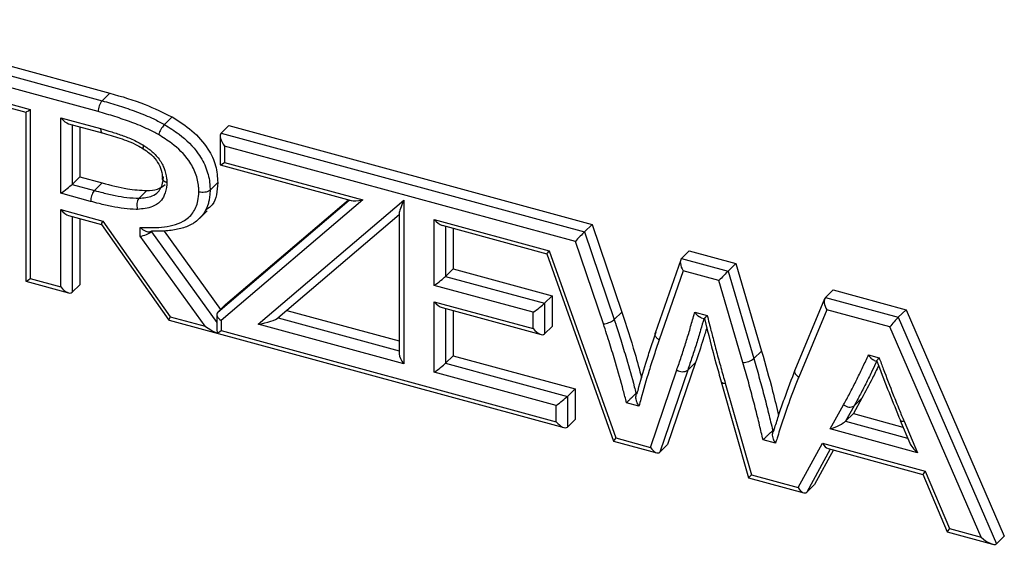
# Model space of a CAD drawing. Units: millimetres. Extents: x 75 to 6225, y 75 to 4380.
# Drawn here: x 3807 to 3866, y 1189 to 1221 of the extents above; entities that cross this region are included whole.
import ezdxf

# ---------------------------------------------------------------- set-up
doc = ezdxf.new("R2010")
doc.units = ezdxf.units.MM
doc.header["$LTSCALE"] = 15

msp = doc.modelspace()

# ---------------------------------------------------------------- linework, layer by layer
at = {"lineweight": 25}
for p, q in [((3795.872, 1220.923), (3812.111, 1216.51)), ((3795.406, 1220.468), (3811.645, 1216.054)), ((3811.411, 1215.398), (3795.614, 1219.691)), ((3802.27, 1216.9), (3807.321, 1215.528)), ((3802.738, 1216.546), (3807.058, 1215.372)), ((3811.645, 1216.054), (3812.111, 1216.51)), ((3807.055, 1215.373), (3807.055, 1205.215)), ((3807.321, 1215.528), (3807.321, 1205.366)), ((3809.165, 1215.027), (3811.559, 1214.376)), ((3809.165, 1210.492), (3809.165, 1215.027)), ((3809.633, 1214.672), (3811.659, 1214.122)), ((3815.401, 1214.621), (3815.868, 1215.077)), ((3809.841, 1214.616), (3809.841, 1211.028)), ((3810.307, 1214.489), (3810.307, 1211.483)), ((3818.808, 1214.107), (3819.274, 1214.563)), ((3818.808, 1214.107), (3840.654, 1208.17)), ((3819.274, 1214.563), (3841.121, 1208.625)), ((3818.75, 1213.938), (3818.75, 1212.198)), ((3819.017, 1213.331), (3819.017, 1212.349)), ((3840.111, 1207.598), (3819.017, 1213.331)), ((3819.017, 1212.349), (3827.323, 1210.092)), ((3818.753, 1212.194), (3826.627, 1210.054)), ((3809.841, 1211.028), (3810.307, 1211.483)), ((3810.307, 1211.483), (3811.656, 1211.117)), ((3811.19, 1210.661), (3811.656, 1211.117)), ((3818.14, 1210.683), (3818.607, 1211.138)), ((3810.958, 1210.004), (3809.165, 1210.492)), ((3809.841, 1211.028), (3811.19, 1210.661)), ((3813.874, 1210.2), (3814.34, 1210.656)), ((3818.608, 1203.347), (3826.512, 1210.085)), ((3827.323, 1210.092), (3818.816, 1202.839)), ((3819.074, 1203.802), (3826.461, 1210.099)), ((3821.039, 1202.62), (3829.786, 1210.077)), ((3829.786, 1210.077), (3829.786, 1200.243)), ((3809.165, 1209.51), (3811.685, 1208.825)), ((3809.165, 1204.865), (3809.165, 1209.51)), ((3817.498, 1208.976), (3817.965, 1209.431)), ((3809.633, 1209.156), (3811.614, 1208.618)), ((3809.841, 1209.099), (3809.841, 1204.544)), ((3810.307, 1208.973), (3810.307, 1205)), ((3811.685, 1208.825), (3815.74, 1203.078)), ((3822.226, 1203.003), (3829.519, 1209.222)), ((3829.519, 1209.285), (3829.519, 1200.849)), ((3831.629, 1208.921), (3838.542, 1207.043)), ((3831.629, 1204.96), (3831.629, 1208.921)), ((3811.611, 1208.621), (3815.666, 1202.874)), ((3813.933, 1207.912), (3813.933, 1208.444)), ((3814.609, 1208.217), (3814.609, 1208.18)), ((3814.609, 1208.18), (3818.55, 1202.725)), ((3815.374, 1208.222), (3818.777, 1203.512)), ((3832.097, 1208.567), (3838.392, 1206.856)), ((3832.305, 1208.511), (3832.305, 1205.497)), ((3832.771, 1208.384), (3832.771, 1205.952)), ((3840.654, 1208.17), (3841.121, 1208.625)), ((3840.654, 1208.17), (3842.447, 1202.902)), ((3841.121, 1208.625), (3842.914, 1203.358)), ((3817.837, 1202.508), (3813.933, 1207.912)), ((3841.797, 1202.644), (3840.111, 1207.598)), ((3838.542, 1207.043), (3842.551, 1195.791)), ((3846.5, 1206.581), (3846.966, 1207.037)), ((3846.966, 1207.037), (3849.774, 1206.274)), ((3838.392, 1206.857), (3842.401, 1195.606)), ((3846.446, 1206.492), (3844.915, 1202.077)), ((3846.5, 1206.581), (3849.307, 1205.818)), ((3832.305, 1205.497), (3832.771, 1205.952)), ((3832.771, 1205.952), (3838.721, 1204.335)), ((3846.593, 1205.836), (3845.154, 1201.687)), ((3848.747, 1205.251), (3846.593, 1205.836)), ((3849.307, 1205.818), (3849.774, 1206.274)), ((3849.307, 1205.818), (3850.845, 1200.556)), ((3849.774, 1206.274), (3851.312, 1201.011)), ((3807.058, 1205.211), (3809.633, 1204.511)), ((3807.321, 1205.366), (3809.165, 1204.865)), ((3832.305, 1205.497), (3838.254, 1203.88)), ((3850.189, 1200.317), (3848.747, 1205.251)), ((3809.841, 1204.544), (3810.307, 1205)), ((3837.579, 1203.343), (3831.629, 1204.96)), ((3855.156, 1204.229), (3855.622, 1204.684)), ((3855.622, 1204.684), (3860, 1203.495)), ((3831.629, 1203.979), (3837.579, 1202.362)), ((3831.629, 1199.741), (3831.629, 1203.979)), ((3838.254, 1203.88), (3838.721, 1204.335)), ((3838.721, 1204.335), (3838.721, 1202.496)), ((3855.106, 1204.154), (3853.317, 1199.869)), ((3855.156, 1204.229), (3859.533, 1203.039)), ((3818.608, 1203.347), (3819.074, 1203.802)), ((3822.756, 1203.455), (3829.519, 1201.617)), ((3832.097, 1203.625), (3838.047, 1202.008)), ((3832.305, 1203.568), (3832.305, 1200.278)), ((3832.771, 1203.441), (3832.771, 1200.733)), ((3838.254, 1203.88), (3838.254, 1202.041)), ((3855.232, 1203.488), (3853.546, 1199.451)), ((3859.021, 1202.459), (3855.232, 1203.488)), ((3859.533, 1203.039), (3860, 1203.495)), ((3860, 1203.495), (3865.912, 1189.891)), ((3815.673, 1202.869), (3839.426, 1196.414)), ((3815.74, 1203.078), (3817.837, 1202.508)), ((3818.55, 1203.208), (3818.55, 1202.392)), ((3818.816, 1202.839), (3818.816, 1202.242)), ((3822.238, 1203.013), (3829.519, 1201.035)), ((3837.579, 1202.362), (3837.579, 1203.343)), ((3842.447, 1202.902), (3842.914, 1203.358)), ((3847.294, 1203.346), (3848.044, 1203.142)), ((3847.68, 1203.014), (3847.864, 1202.964)), ((3859.533, 1203.039), (3865.445, 1189.435)), ((3818.816, 1202.242), (3838.958, 1196.768)), ((3829.786, 1200.243), (3821.039, 1202.62)), ((3838.254, 1202.041), (3838.721, 1202.496)), ((3864.512, 1189.823), (3859.021, 1202.459)), ((3850.845, 1200.556), (3851.312, 1201.011)), ((3832.305, 1200.278), (3832.771, 1200.733)), ((3832.771, 1200.733), (3840.1, 1198.741)), ((3857.742, 1200.775), (3858.382, 1200.601)), ((3858.092, 1200.453), (3858.239, 1200.413)), ((3832.305, 1200.278), (3839.634, 1198.286)), ((3844.635, 1195.225), (3846.211, 1199.875)), ((3846.867, 1199.862), (3845.197, 1194.935)), ((3847.334, 1200.318), (3845.664, 1195.39)), ((3846.867, 1199.862), (3847.334, 1200.318)), ((3838.958, 1197.75), (3831.629, 1199.741)), ((3839.634, 1198.286), (3840.1, 1198.741)), ((3840.1, 1198.741), (3840.1, 1196.902)), ((3848.883, 1199.169), (3850.535, 1193.395)), ((3849.13, 1199.079), (3850.705, 1193.575)), ((3839.634, 1198.286), (3839.634, 1196.447)), ((3843.761, 1198.474), (3843.857, 1198.569)), ((3843.761, 1198.474), (3843.826, 1198.456)), ((3857.348, 1198.178), (3856.836, 1197.252)), ((3856.882, 1197.722), (3857.348, 1198.178)), ((3838.958, 1196.768), (3838.958, 1197.75)), ((3843.939, 1197.706), (3843.191, 1197.909)), ((3855.441, 1196.328), (3856.248, 1197.785)), ((3856.882, 1197.722), (3856.369, 1196.796)), ((3839.634, 1196.447), (3840.1, 1196.902)), ((3856.369, 1196.796), (3856.836, 1197.252)), ((3856.836, 1197.252), (3859.817, 1196.441)), ((3851.981, 1196.24), (3852.088, 1196.345)), ((3860.685, 1194.903), (3855.441, 1196.328)), ((3856.369, 1196.796), (3860.097, 1195.783)), ((3859.652, 1196.829), (3860.225, 1195.483)), ((3859.879, 1196.796), (3860.685, 1194.903)), ((3842.551, 1195.791), (3844.635, 1195.225)), ((3851.981, 1196.24), (3852.049, 1196.222)), ((3842.402, 1195.605), (3845.009, 1194.896)), ((3845.197, 1194.935), (3845.664, 1195.39)), ((3852.151, 1195.474), (3851.4, 1195.678)), ((3853.514, 1192.812), (3854.973, 1195.474)), ((3855.446, 1195.118), (3854.03, 1192.534)), ((3854.973, 1195.474), (3861.153, 1193.794)), ((3855.309, 1195.156), (3861.021, 1193.603)), ((3855.635, 1195.067), (3854.497, 1192.99)), ((3850.535, 1193.395), (3853.85, 1192.494)), ((3850.705, 1193.575), (3853.514, 1192.812)), ((3861.02, 1193.604), (3862.479, 1190.149)), ((3861.153, 1193.794), (3862.612, 1190.339)), ((3854.03, 1192.534), (3854.497, 1192.99)), ((3862.48, 1190.148), (3865.195, 1189.41)), ((3862.612, 1190.339), (3864.512, 1189.823)), ((3865.912, 1189.891), (3865.445, 1189.435)), ((3865.912, 1189.887), (3865.445, 1189.432)), ((3865.912, 1189.891), (3865.912, 1189.887))]:
    msp.add_line(p, q, dxfattribs=at)
for centre, radius, start, end in [((3812.434, 1215.404), 1.022, 140.51295, 180.34352), ((3850.162, 1201.411), 1.095, 271.41958, 308.60803), ((3846.549, 1200.364), 0.595, 235.40718, 302.37722), ((3849.078, 1199.32), 0.246, 217.59975, 282.28016), ((3856.606, 1198.178), 0.532, 227.63624, 301.14107), ((3865.226, 1189.656), 0.314, 310.27992, 314.37235)]:
    msp.add_arc(centre, radius, start, end, dxfattribs=at)
for centre, major_axis, ratio, start_param, end_param in [((3807.555, 1215.755), (0.499, 0.382), 0.072806, 3.08599, 4.171236), ((3809.398, 1215.254), (-0.429, 0.561), 0.459461, 1.626399, 2.600439), ((3819.25, 1213.559), (-0.429, 0.561), 0.459461, 0.055603, 1.626399), ((3819.25, 1212.577), (0.499, 0.382), 0.072806, 3.197195, 4.171236), ((3809.398, 1210.719), (0.499, 0.382), 0.072806, 4.171236, 5.742032), ((3827.557, 1210.319), (0.992, 0.222), 0.175103, 3.461913, 4.435953), ((3830.019, 1210.305), (0.488, 1.057), 0.103619, 1.835484, 2.920729), ((3809.398, 1209.738), (-0.429, 0.561), 0.459461, 1.626399, 2.600439), ((3811.918, 1209.053), (0.304, 0.435), 0.143051, 2.218993, 3.090152), ((3831.863, 1209.149), (-0.429, 0.561), 0.459461, 1.626399, 2.600439), ((3814.166, 1208.14), (0.497, 0.161), 0.334502, 4.11907, 5.689866), ((3840.345, 1207.825), (0.388, 0.413), 0.030612, 0.61303, 2.183827), ((3838.775, 1207.27), (0.383, 0.414), 0.035817, 2.186267, 3.122878), ((3846.826, 1206.064), (-0.288, 0.546), 0.512525, 0.150393, 1.721189), ((3848.981, 1205.478), (0.401, 0.409), 0.014965, 0.605137, 2.175933), ((3807.555, 1205.594), (0.499, 0.382), 0.072806, 3.08599, 4.171236), ((3831.863, 1205.188), (0.499, 0.382), 0.072806, 4.171236, 5.742032), ((3809.398, 1205.093), (-0.429, 0.561), 0.459461, 1.626399, 3.197195), ((3831.863, 1204.206), (-0.429, 0.561), 0.459461, 1.626399, 2.600439), ((3855.465, 1203.716), (-0.266, 0.544), 0.518974, 0.169409, 1.740206), ((3837.812, 1203.571), (0.499, 0.382), 0.072806, 4.171236, 5.742032), ((3815.973, 1203.306), (0.304, 0.435), 0.143051, 2.218993, 3.193033), ((3819.05, 1203.067), (0.483, -0.223), 0.587312, 2.92076, 4.491556), ((3821.273, 1202.847), (0.992, 0.222), 0.175105, 4.435923, 6.006719), ((3859.254, 1202.686), (0.363, 0.419), 0.061212, 0.626145, 2.196941), ((3818.07, 1202.736), (0.983, -0.68), 0.268228, 4.660223, 5.425529), ((3819.05, 1201.38), (-0.415, 1.282), 0.218112, 0.593319, 0.913259), ((3819.05, 1202.47), (0.499, 0.382), 0.072806, 3.405929, 4.171236), ((3837.812, 1202.589), (-0.429, 0.561), 0.459461, 1.626399, 3.197195), ((3830.019, 1200.47), (-0.429, 0.561), 0.459461, 0.541153, 1.626399), ((3831.863, 1199.969), (0.499, 0.382), 0.072806, 4.171236, 5.742032), ((3839.191, 1197.977), (0.499, 0.382), 0.072806, 4.171236, 5.742032), ((3839.191, 1196.996), (-0.429, 0.561), 0.459461, 1.626399, 3.197195), ((3855.675, 1196.556), (0.731, 0.309), 0.162293, 4.319596, 5.890392), ((3842.785, 1196.019), (0.383, 0.414), 0.035817, 2.186267, 3.122878), ((3844.869, 1195.453), (-0.291, 0.546), 0.511719, 1.719024, 3.28982), ((3855.206, 1195.702), (-0.23, 0.541), 0.527747, 1.773387, 2.747427), ((3860.918, 1195.131), (0.7, -0.611), 0.349915, 3.766605, 4.684133), ((3850.938, 1193.803), (0.403, 0.409), 0.012979, 2.17487, 3.134275), ((3861.387, 1194.022), (0.366, 0.419), 0.057201, 2.195387, 3.113758), ((3853.747, 1193.04), (-0.23, 0.541), 0.527747, 1.773387, 3.344183), ((3862.845, 1190.567), (0.366, 0.419), 0.057201, 2.195387, 3.113758), ((3864.746, 1190.051), (0.708, -0.612), 0.347329, 4.683001, 6.182756), ((3865.445, 1188.441), (0.055, 1.02), 0.222355, 0.2371, 0.30814)]:
    msp.add_ellipse(centre, major_axis=major_axis, ratio=ratio, start_param=start_param, end_param=end_param, dxfattribs=at)
for points, knots in [([(3812.111, 1216.51), (3812.821, 1216.308), (3814.089, 1215.947), (3815.324, 1215.343), (3815.868, 1215.077)], [0, 0, 0, 0, 0.560209, 1, 1, 1, 1]), ([(3811.645, 1216.054), (3811.989, 1215.956), (3812.678, 1215.761), (3813.715, 1215.399), (3814.629, 1215.034), (3815.184, 1214.737), (3815.401, 1214.621)], [0, 0, 0, 0, 0.272065, 0.545189, 0.822702, 1, 1, 1, 1]), ([(3815.038, 1214.019), (3814.835, 1214.128), (3814.306, 1214.411), (3813.428, 1214.76), (3812.421, 1215.111), (3811.748, 1215.302), (3811.411, 1215.398)], [0, 0, 0, 0, 0.172235, 0.448361, 0.724355, 1, 1, 1, 1]), ([(3815.868, 1215.077), (3816.273, 1214.818), (3817.081, 1214.3), (3818.016, 1213.268), (3818.537, 1212.147), (3818.583, 1211.475), (3818.607, 1211.138)], [0, 0, 0, 0, 0.280456, 0.560081, 0.779813, 1, 1, 1, 1]), ([(3811.559, 1214.376), (3811.726, 1214.329), (3812.121, 1214.22), (3812.747, 1214.015), (3813.453, 1213.758), (3813.914, 1213.499), (3814.15, 1213.367)], [0, 0, 0, 0, 0.191404, 0.45096, 0.718933, 1, 1, 1, 1]), ([(3811.559, 1214.376), (3811.559, 1214.364), (3811.56, 1214.333), (3811.563, 1214.294), (3811.569, 1214.258), (3811.575, 1214.23), (3811.583, 1214.205), (3811.593, 1214.183), (3811.604, 1214.165), (3811.616, 1214.149), (3811.625, 1214.141), (3811.63, 1214.137)], [0, 0, 0, 0, 0.1015676, 0.2731245, 0.3753872, 0.4783599, 0.5835719, 0.6895577, 0.7918187, 0.8947897, 1, 1, 1, 1]), ([(3811.63, 1214.137), (3811.635, 1214.133), (3811.644, 1214.127), (3811.654, 1214.123), (3811.659, 1214.122)], [0, 0, 0, 0, 0.524072, 1, 1, 1, 1]), ([(3811.657, 1214.116), (3812.008, 1214.017), (3812.72, 1213.816), (3813.549, 1213.511), (3814.003, 1213.232), (3814.115, 1213.164)], [0, 0, 0, 0, 0.422073, 0.857656, 1, 1, 1, 1]), ([(3815.401, 1214.621), (3815.373, 1214.592), (3815.318, 1214.532), (3815.226, 1214.399), (3815.14, 1214.253), (3815.079, 1214.127), (3815.049, 1214.052), (3815.039, 1214.024), (3815.038, 1214.019)], [0, 0, 0, 0, 0.214597, 0.429193, 0.643814, 0.858486, 0.973087, 1, 1, 1, 1]), ([(3815.401, 1214.621), (3815.697, 1214.436), (3816.447, 1213.967), (3817.373, 1213.06), (3817.961, 1211.974), (3818.127, 1211.216), (3818.137, 1210.799), (3818.14, 1210.683)], [0, 0, 0, 0, 0.205142, 0.518767, 0.721723, 0.922543, 1, 1, 1, 1]), ([(3817.464, 1210.576), (3817.462, 1210.68), (3817.453, 1211.041), (3817.313, 1211.691), (3816.804, 1212.633), (3815.981, 1213.429), (3815.309, 1213.849), (3815.038, 1214.019)], [0, 0, 0, 0, 0.078917, 0.274428, 0.470142, 0.786333, 1, 1, 1, 1]), ([(3814.15, 1213.367), (3814.148, 1213.362), (3814.141, 1213.346), (3814.131, 1213.321), (3814.122, 1213.293), (3814.114, 1213.268), (3814.109, 1213.246), (3814.105, 1213.227), (3814.104, 1213.21), (3814.104, 1213.195), (3814.107, 1213.184), (3814.111, 1213.175), (3814.115, 1213.172), (3814.117, 1213.171)], [0, 0, 0, 0, 0.0468226, 0.1473697, 0.2487341, 0.3417266, 0.4353643, 0.5310374, 0.6274138, 0.720383, 0.8139972, 0.9096461, 1, 1, 1, 1]), ([(3814.111, 1213.162), (3814.243, 1213.078), (3814.54, 1212.89), (3814.927, 1212.489), (3815.188, 1211.983), (3815.268, 1211.608), (3815.275, 1211.376), (3815.276, 1211.314)], [0, 0, 0, 0, 0.19602, 0.442211, 0.669178, 0.910353, 1, 1, 1, 1]), ([(3814.15, 1213.367), (3814.192, 1213.339), (3814.411, 1213.196), (3814.81, 1212.885), (3815.17, 1212.436), (3815.421, 1211.918), (3815.527, 1211.512), (3815.539, 1211.221), (3815.542, 1211.144)], [0, 0, 0, 0, 0.054565, 0.279985, 0.530607, 0.647215, 0.906615, 1, 1, 1, 1]), ([(3811.656, 1211.117), (3812.163, 1210.979), (3813.068, 1210.734), (3813.952, 1210.68), (3814.34, 1210.656)], [0, 0, 0, 0, 0.560251, 1, 1, 1, 1]), ([(3815.542, 1211.144), (3815.54, 1211.1), (3815.531, 1210.825), (3815.438, 1210.406), (3815.138, 1209.95), (3814.608, 1209.599), (3814.089, 1209.554), (3813.772, 1209.527)], [0, 0, 0, 0, 0.0465734, 0.2849719, 0.4560731, 0.6675615, 1, 1, 1, 1]), ([(3813.874, 1210.2), (3814.149, 1210.222), (3814.58, 1210.255), (3815.016, 1210.539), (3815.25, 1210.899), (3815.324, 1211.233), (3815.331, 1211.454), (3815.332, 1211.491)], [0, 0, 0, 0, 0.35298, 0.553761, 0.718209, 0.952714, 1, 1, 1, 1]), ([(3815.542, 1211.144), (3815.537, 1211.146), (3815.518, 1211.151), (3815.487, 1211.161), (3815.451, 1211.175), (3815.419, 1211.19), (3815.391, 1211.206), (3815.365, 1211.224), (3815.342, 1211.242), (3815.322, 1211.261), (3815.306, 1211.281), (3815.293, 1211.301), (3815.283, 1211.323), (3815.275, 1211.351), (3815.273, 1211.38), (3815.279, 1211.409), (3815.287, 1211.43), (3815.299, 1211.451), (3815.313, 1211.471), (3815.326, 1211.484), (3815.332, 1211.491)], [0, 0, 0, 0, 0.0204723, 0.0806738, 0.1414206, 0.1941746, 0.2472943, 0.3015674, 0.3562393, 0.4089558, 0.4620376, 0.516272, 0.5709048, 0.6236029, 0.7307878, 0.785403, 0.838101, 0.8911649, 0.945383, 1, 1, 1, 1]), ([(3818.607, 1211.138), (3818.573, 1210.632), (3818.528, 1209.941), (3818.035, 1209.594), (3817.903, 1209.501)], [0, 0, 0, 0, 0.732492, 1, 1, 1, 1]), ([(3811.19, 1210.661), (3811.163, 1210.631), (3811.111, 1210.57), (3811.041, 1210.428), (3810.989, 1210.267), (3810.965, 1210.135), (3810.959, 1210.049), (3810.959, 1210.017), (3810.958, 1210.004)], [0, 0, 0, 0, 0.214646, 0.429291, 0.643938, 0.858588, 0.943437, 1, 1, 1, 1]), ([(3811.19, 1210.661), (3811.355, 1210.618), (3811.769, 1210.508), (3812.42, 1210.356), (3813.154, 1210.227), (3813.629, 1210.209), (3813.874, 1210.2)], [0, 0, 0, 0, 0.183614, 0.459183, 0.721458, 1, 1, 1, 1]), ([(3813.933, 1208.444), (3814.365, 1208.432), (3815.281, 1208.406), (3816.417, 1208.657), (3817.144, 1209.275), (3817.43, 1209.927), (3817.455, 1210.394), (3817.464, 1210.576)], [0, 0, 0, 0, 0.257774, 0.546572, 0.717859, 0.889878, 1, 1, 1, 1]), ([(3814.34, 1210.656), (3814.562, 1210.666), (3814.986, 1210.687), (3815.299, 1210.91), (3815.449, 1211.017)], [0, 0, 0, 0, 0.522234, 1, 1, 1, 1]), ([(3818.14, 1210.683), (3818.139, 1210.631), (3818.135, 1210.474), (3818.117, 1210.268), (3818.076, 1210.041), (3818.008, 1209.759), (3817.882, 1209.473), (3817.717, 1209.218), (3817.525, 1208.99), (3817.302, 1208.795), (3817.014, 1208.611), (3816.726, 1208.479), (3816.375, 1208.363), (3816, 1208.288), (3815.66, 1208.242), (3815.363, 1208.22), (3815.115, 1208.21), (3814.863, 1208.21), (3814.693, 1208.215), (3814.609, 1208.217)], [0, 0, 0, 0, 0.029848, 0.089714, 0.119811, 0.167339, 0.264244, 0.313663, 0.360349, 0.455144, 0.503316, 0.577793, 0.653062, 0.730325, 0.807965, 0.855837, 0.90377, 0.951869, 1, 1, 1, 1]), ([(3818.14, 1210.683), (3818.109, 1210.659), (3818.047, 1210.61), (3817.9, 1210.563), (3817.735, 1210.541), (3817.591, 1210.549), (3817.503, 1210.565), (3817.471, 1210.574), (3817.464, 1210.576)], [0, 0, 0, 0, 0.214602, 0.429204, 0.643828, 0.858499, 0.972504, 1, 1, 1, 1]), ([(3813.772, 1209.527), (3813.747, 1209.527), (3813.483, 1209.528), (3812.971, 1209.564), (3812.222, 1209.69), (3811.55, 1209.849), (3811.126, 1209.96), (3810.958, 1210.004)], [0, 0, 0, 0, 0.027342, 0.289675, 0.55173, 0.822946, 1, 1, 1, 1]), ([(3813.874, 1210.2), (3813.849, 1210.17), (3813.799, 1210.109), (3813.752, 1209.964), (3813.732, 1209.799), (3813.742, 1209.654), (3813.761, 1209.566), (3813.77, 1209.532), (3813.772, 1209.527)], [0, 0, 0, 0, 0.214531, 0.42906, 0.643639, 0.858323, 0.977415, 1, 1, 1, 1]), ([(3814.609, 1208.217), (3814.583, 1208.199), (3814.531, 1208.163), (3814.417, 1208.16), (3814.284, 1208.194), (3814.127, 1208.275), (3814.009, 1208.368), (3813.945, 1208.431), (3813.934, 1208.443), (3813.933, 1208.444)], [0, 0, 0, 0, 0.1599115, 0.3193048, 0.4906733, 0.6967499, 0.9468458, 0.9948996, 1, 1, 1, 1]), ([(3841.797, 1202.644), (3841.807, 1202.645), (3841.838, 1202.648), (3841.921, 1202.66), (3842.054, 1202.692), (3842.213, 1202.751), (3842.355, 1202.824), (3842.417, 1202.876), (3842.447, 1202.902)], [0, 0, 0, 0, 0.044702, 0.141408, 0.356063, 0.570711, 0.785355, 1, 1, 1, 1]), ([(3842.447, 1202.902), (3842.471, 1202.828), (3842.603, 1202.423), (3842.855, 1201.643), (3843.244, 1200.373), (3843.542, 1199.302), (3843.726, 1198.606), (3843.761, 1198.474)], [0, 0, 0, 0, 0.05023, 0.2748, 0.5290766, 0.9106085, 1, 1, 1, 1]), ([(3842.914, 1203.358), (3843.182, 1202.532), (3843.609, 1201.214), (3843.965, 1199.894), (3844.097, 1199.401)], [0, 0, 0, 0, 0.62661, 1, 1, 1, 1]), ([(3846.211, 1199.875), (3846.302, 1200.139), (3846.485, 1200.667), (3846.744, 1201.467), (3846.99, 1202.274), (3847.168, 1202.903), (3847.269, 1203.26), (3847.294, 1203.346)], [0, 0, 0, 0, 0.231751, 0.463509, 0.695267, 0.927021, 1, 1, 1, 1]), ([(3847.847, 1202.969), (3847.781, 1202.738), (3847.638, 1202.233), (3847.403, 1201.463), (3847.142, 1200.658), (3846.959, 1200.127), (3846.867, 1199.862)], [0, 0, 0, 0, 0.219531, 0.480038, 0.740479, 1, 1, 1, 1]), ([(3847.68, 1203.014), (3847.676, 1203.015), (3847.664, 1203.018), (3847.642, 1203.027), (3847.614, 1203.039), (3847.585, 1203.054), (3847.554, 1203.073), (3847.522, 1203.095), (3847.49, 1203.121), (3847.457, 1203.15), (3847.422, 1203.184), (3847.387, 1203.222), (3847.352, 1203.264), (3847.322, 1203.304), (3847.303, 1203.332), (3847.294, 1203.345), (3847.294, 1203.346)], [0, 0, 0, 0, 0.02651, 0.091484, 0.157446, 0.223711, 0.301394, 0.379483, 0.458736, 0.538348, 0.632489, 0.727146, 0.823338, 0.920026, 0.992232, 1, 1, 1, 1]), ([(3847.864, 1202.964), (3847.864, 1202.964), (3847.864, 1202.964), (3847.866, 1202.966), (3847.869, 1202.969), (3847.875, 1202.975), (3847.883, 1202.984), (3847.894, 1202.995), (3847.908, 1203.008), (3847.924, 1203.024), (3847.943, 1203.043), (3847.966, 1203.066), (3847.992, 1203.091), (3848.017, 1203.116), (3848.035, 1203.133), (3848.043, 1203.141), (3848.044, 1203.142)], [0, 0, 0, 0, 0.001623, 0.068638, 0.136677, 0.205029, 0.284983, 0.365356, 0.446933, 0.52888, 0.625543, 0.722738, 0.821516, 0.920806, 0.991991, 1, 1, 1, 1]), ([(3847.879, 1202.968), (3848.105, 1202.056), (3848.42, 1200.79), (3848.782, 1199.524), (3848.883, 1199.17)], [0, 0, 0, 0, 0.72, 1, 1, 1, 1]), ([(3848.044, 1203.142), (3848.119, 1202.845), (3848.224, 1202.43), (3848.41, 1201.701), (3848.605, 1200.956), (3848.865, 1200.017), (3849.042, 1199.392), (3849.13, 1199.079)], [0, 0, 0, 0, 0.219101, 0.306849, 0.538024, 0.769196, 1, 1, 1, 1]), ([(3843.191, 1197.909), (3843.126, 1198.154), (3842.914, 1198.958), (3842.588, 1200.134), (3842.179, 1201.468), (3841.928, 1202.242), (3841.797, 1202.644)], [0, 0, 0, 0, 0.154929, 0.508824, 0.744742, 1, 1, 1, 1]), ([(3848.017, 1202.432), (3847.946, 1202.19), (3847.737, 1201.475), (3847.494, 1200.778), (3847.334, 1200.318)], [0, 0, 0, 0, 0.3387764, 1, 1, 1, 1]), ([(3843.826, 1198.456), (3843.844, 1198.521), (3844.014, 1199.136), (3844.278, 1200.065), (3844.652, 1201.227), (3844.86, 1201.845), (3844.964, 1202.154)], [0, 0, 0, 0, 0.051554, 0.491992, 0.745414, 1, 1, 1, 1]), ([(3845.154, 1201.687), (3845.153, 1201.685), (3845.05, 1201.377), (3844.843, 1200.762), (3844.463, 1199.582), (3844.173, 1198.557), (3843.977, 1197.844), (3843.939, 1197.706)], [0, 0, 0, 0, 0.001617, 0.235814, 0.470018, 0.897559, 1, 1, 1, 1]), ([(3845.154, 1201.687), (3845.14, 1201.696), (3845.109, 1201.714), (3845.06, 1201.749), (3845.009, 1201.794), (3844.964, 1201.848), (3844.93, 1201.904), (3844.909, 1201.959), (3844.903, 1202.014), (3844.905, 1202.053), (3844.914, 1202.073), (3844.916, 1202.077)], [0, 0, 0, 0, 0.081465, 0.173715, 0.304132, 0.43833, 0.568746, 0.702944, 0.83336, 0.967557, 1, 1, 1, 1]), ([(3851.312, 1201.011), (3851.542, 1200.206), (3851.91, 1198.912), (3852.222, 1197.619), (3852.34, 1197.131)], [0, 0, 0, 0, 0.622898, 1, 1, 1, 1]), ([(3850.845, 1200.556), (3850.95, 1200.192), (3851.16, 1199.464), (3851.454, 1198.371), (3851.73, 1197.296), (3851.899, 1196.586), (3851.981, 1196.24)], [0, 0, 0, 0, 0.252775, 0.50616, 0.759635, 1, 1, 1, 1]), ([(3856.248, 1197.785), (3856.373, 1198.014), (3856.623, 1198.472), (3856.978, 1199.175), (3857.326, 1199.882), (3857.576, 1200.419), (3857.715, 1200.716), (3857.742, 1200.775)], [0, 0, 0, 0, 0.235421, 0.470987, 0.706552, 0.942121, 1, 1, 1, 1]), ([(3858.092, 1200.453), (3858.085, 1200.455), (3858.061, 1200.461), (3858.028, 1200.477), (3857.991, 1200.498), (3857.962, 1200.518), (3857.932, 1200.542), (3857.903, 1200.568), (3857.872, 1200.599), (3857.839, 1200.635), (3857.806, 1200.677), (3857.774, 1200.722), (3857.753, 1200.756), (3857.743, 1200.773), (3857.742, 1200.775)], [0, 0, 0, 0, 0.04943, 0.188485, 0.258965, 0.33887, 0.419215, 0.500844, 0.582877, 0.683404, 0.784603, 0.887839, 0.99175, 1, 1, 1, 1]), ([(3858.238, 1200.414), (3858.238, 1200.414), (3858.237, 1200.414), (3858.238, 1200.417), (3858.24, 1200.422), (3858.245, 1200.43), (3858.252, 1200.44), (3858.261, 1200.453), (3858.273, 1200.468), (3858.284, 1200.483), (3858.299, 1200.501), (3858.316, 1200.522), (3858.339, 1200.55), (3858.361, 1200.576), (3858.376, 1200.593), (3858.381, 1200.6), (3858.382, 1200.601)], [0, 0, 0, 0, 0.00894, 0.081576, 0.154596, 0.228377, 0.311884, 0.395851, 0.481165, 0.566904, 0.619053, 0.723766, 0.829873, 0.937379, 0.991361, 1, 1, 1, 1]), ([(3858.382, 1200.601), (3858.465, 1200.382), (3858.745, 1199.643), (3859.141, 1198.607), (3859.561, 1197.559), (3859.782, 1197.03), (3859.879, 1196.796)], [0, 0, 0, 0, 0.172589, 0.581486, 0.815143, 1, 1, 1, 1]), ([(3851.4, 1195.678), (3851.33, 1195.975), (3851.221, 1196.435), (3851.022, 1197.258), (3850.794, 1198.146), (3850.502, 1199.232), (3850.294, 1199.955), (3850.189, 1200.317)], [0, 0, 0, 0, 0.191871, 0.29786, 0.532047, 0.766237, 1, 1, 1, 1]), ([(3852.049, 1196.222), (3852.069, 1196.285), (3852.171, 1196.609), (3852.377, 1197.253), (3852.776, 1198.439), (3853.13, 1199.342), (3853.362, 1199.936)], [0, 0, 0, 0, 0.050231, 0.257443, 0.511505, 1, 1, 1, 1]), ([(3853.546, 1199.451), (3853.535, 1199.458), (3853.505, 1199.477), (3853.456, 1199.515), (3853.403, 1199.565), (3853.359, 1199.621), (3853.326, 1199.679), (3853.306, 1199.737), (3853.3, 1199.793), (3853.304, 1199.837), (3853.315, 1199.861), (3853.318, 1199.868)], [0, 0, 0, 0, 0.059646, 0.168673, 0.295311, 0.425622, 0.552258, 0.682567, 0.809202, 0.939509, 1, 1, 1, 1]), ([(3858.237, 1200.413), (3858.147, 1200.221), (3857.946, 1199.789), (3857.619, 1199.125), (3857.261, 1198.417), (3857.008, 1197.954), (3856.882, 1197.722)], [0, 0, 0, 0, 0.2104436, 0.4726498, 0.7358584, 1, 1, 1, 1]), ([(3858.346, 1200.131), (3858.227, 1199.879), (3857.913, 1199.216), (3857.565, 1198.576), (3857.348, 1198.178)], [0, 0, 0, 0, 0.378437, 1, 1, 1, 1]), ([(3858.238, 1200.414), (3858.264, 1200.344), (3858.717, 1199.147), (3859.204, 1197.955), (3859.663, 1196.832)], [0, 0, 0, 0, 0.058151, 1, 1, 1, 1]), ([(3853.546, 1199.451), (3853.529, 1199.409), (3853.295, 1198.822), (3852.951, 1197.922), (3852.548, 1196.732), (3852.315, 1195.995), (3852.183, 1195.576), (3852.151, 1195.474)], [0, 0, 0, 0, 0.032225, 0.453077, 0.688952, 0.924821, 1, 1, 1, 1]), ([(3843.191, 1197.909), (3843.192, 1197.91), (3843.199, 1197.918), (3843.248, 1197.966), (3843.34, 1198.058), (3843.469, 1198.187), (3843.584, 1198.3), (3843.685, 1198.4), (3843.736, 1198.45), (3843.761, 1198.474)], [0, 0, 0, 0, 0.005142, 0.047984, 0.297392, 0.50422, 0.677191, 0.838343, 1, 1, 1, 1]), ([(3843.939, 1197.706), (3843.938, 1197.707), (3843.929, 1197.72), (3843.882, 1197.796), (3843.814, 1197.933), (3843.763, 1198.11), (3843.75, 1198.257), (3843.768, 1198.379), (3843.807, 1198.43), (3843.826, 1198.456)], [0, 0, 0, 0, 0.005094, 0.053967, 0.304167, 0.510124, 0.681241, 0.840361, 1, 1, 1, 1]), ([(3859.879, 1196.796), (3859.866, 1196.794), (3859.837, 1196.789), (3859.801, 1196.786), (3859.769, 1196.785), (3859.744, 1196.786), (3859.722, 1196.789), (3859.702, 1196.793), (3859.685, 1196.799), (3859.671, 1196.806), (3859.661, 1196.816), (3859.655, 1196.823), (3859.653, 1196.827), (3859.653, 1196.828)], [0, 0, 0, 0, 0.10825, 0.244633, 0.336225, 0.428452, 0.522685, 0.617611, 0.709202, 0.801428, 0.895661, 0.990586, 1, 1, 1, 1]), ([(3851.4, 1195.678), (3851.401, 1195.679), (3851.443, 1195.719), (3851.537, 1195.81), (3851.679, 1195.947), (3851.804, 1196.068), (3851.906, 1196.167), (3851.956, 1196.216), (3851.981, 1196.24)], [0, 0, 0, 0, 0.0050916, 0.2590979, 0.5104839, 0.6814963, 0.8404872, 1, 1, 1, 1]), ([(3852.151, 1195.474), (3852.15, 1195.475), (3852.142, 1195.487), (3852.097, 1195.56), (3852.032, 1195.695), (3851.982, 1195.873), (3851.971, 1196.02), (3851.99, 1196.143), (3852.029, 1196.195), (3852.049, 1196.222)], [0, 0, 0, 0, 0.005151, 0.046928, 0.29619, 0.503169, 0.676469, 0.837983, 1, 1, 1, 1])]:
    msp.add_open_spline(points, degree=3, knots=knots, dxfattribs=at)

doc.saveas('drawing.dxf')
